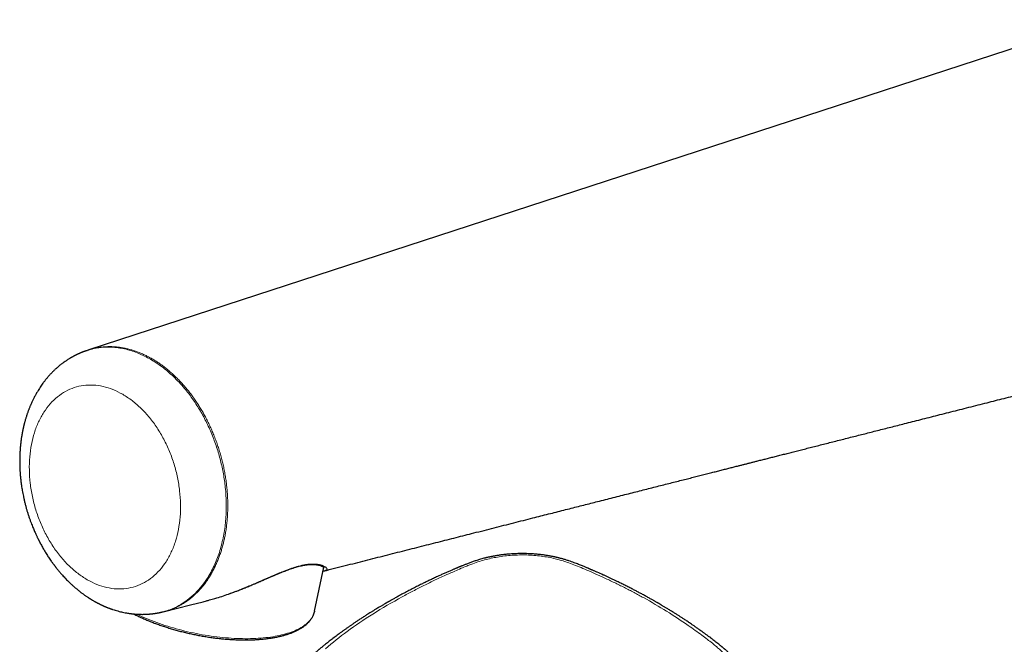
# Model space of a CAD drawing. Units: millimetres. Extents: x 8 to 830, y 12 to 607.
# Drawn here: x 601 to 689, y 218 to 274 of the extents above; entities that cross this region are included whole.
import ezdxf

# ---------------------------------------------------------------- set-up
doc = ezdxf.new("R2010")
doc.units = ezdxf.units.MM

msp = doc.modelspace()

# ---------------------------------------------------------------- linework, layer by layer
at = {"color": 7, "linetype": 'Continuous', "lineweight": 30}
for p, q in [((606.838, 244.22), (606.894, 244.237)), ((607.02, 244.292), (606.89, 244.25)), ((627.359, 220.789), (628.183, 224.739)), ((613.708, 220.727), (613.841, 220.761))]:
    msp.add_line(p, q, dxfattribs=at)
at = {"color": 8, "linetype": 'Continuous', "lineweight": 0}
msp.add_line((612.586, 243.455), (612.719, 243.497), dxfattribs=at)
at = {"color": 7, "linetype": 'Continuous', "lineweight": 30, "flags": 128}
for points in [[(698.155, 274.004), (660.409, 261.698), (607.02, 244.292)], [(613.841, 220.761), (615.013, 221.058), (616.173, 221.352), (617.321, 221.643), (617.639, 221.724)], [(627.359, 220.789), (627.357, 220.778), (627.349, 220.743)]]:
    msp.add_lwpolyline(points, dxfattribs=at)
at = {"color": 8, "linetype": 'Continuous', "lineweight": 0, "flags": 128}
msp.add_lwpolyline([(627.349, 220.743), (627.331, 220.673), (627.298, 220.569), (627.258, 220.467), (627.211, 220.366), (627.158, 220.267), (627.097, 220.17), (627.03, 220.075), (626.957, 219.981), (626.877, 219.89), (626.79, 219.801), (626.696, 219.713), (626.597, 219.628), (626.491, 219.546), (626.378, 219.465), (626.26, 219.387), (626.135, 219.311), (626.005, 219.238), (625.868, 219.167), (625.726, 219.099), (625.577, 219.033), (625.423, 218.97), (625.264, 218.91), (625.099, 218.852), (624.929, 218.797), (624.753, 218.745), (624.573, 218.696), (624.387, 218.649), (624.197, 218.606), (624.002, 218.565), (623.802, 218.528), (623.598, 218.493), (623.39, 218.461), (623.178, 218.433), (622.961, 218.407), (622.741, 218.385), (622.517, 218.365), (622.289, 218.349), (622.058, 218.336), (621.824, 218.326), (621.586, 218.319), (621.346, 218.315), (621.103, 218.314), (620.857, 218.317), (620.609, 218.322), (620.359, 218.331), (620.106, 218.343), (619.852, 218.357), (619.596, 218.375), (619.338, 218.397), (619.079, 218.421), (618.819, 218.448), (618.558, 218.478), (618.296, 218.511), (618.033, 218.548), (617.77, 218.587), (617.507, 218.629), (617.243, 218.674), (616.979, 218.722), (616.716, 218.773), (616.453, 218.827), (616.191, 218.883), (615.929, 218.942), (615.669, 219.004), (615.409, 219.068), (615.151, 219.136), (614.895, 219.205), (614.64, 219.277), (614.386, 219.352), (614.135, 219.429), (613.886, 219.509), (613.64, 219.59), (613.396, 219.674), (613.154, 219.761), (612.916, 219.849), (612.68, 219.939), (612.448, 220.032), (612.219, 220.126), (611.994, 220.222), (611.772, 220.321), (611.554, 220.42), (611.347, 220.519)], dxfattribs=at)
at = {"color": 7, "linetype": 'Continuous', "lineweight": 30}
for points, knots in [([(606.861, 244.237), (606.837, 244.229), (606.791, 244.214), (606.727, 244.192), (606.673, 244.173), (606.628, 244.157), (606.591, 244.143), (606.56, 244.131), (606.53, 244.12), (606.496, 244.107), (606.456, 244.092), (606.414, 244.075), (606.374, 244.059), (606.34, 244.045), (606.305, 244.031), (606.263, 244.013), (606.212, 243.991), (606.158, 243.968), (606.108, 243.946), (606.062, 243.924), (606.014, 243.902), (605.963, 243.878), (605.909, 243.852), (605.855, 243.826), (605.801, 243.799), (605.75, 243.773), (605.702, 243.748), (605.655, 243.722), (605.605, 243.696), (605.549, 243.665), (605.491, 243.632), (605.434, 243.6), (605.379, 243.568), (605.323, 243.534), (605.242, 243.485), (605.138, 243.419), (605.011, 243.337), (604.885, 243.25), (604.76, 243.162), (604.65, 243.08), (604.554, 243.007), (604.473, 242.943), (604.395, 242.88), (604.318, 242.817), (604.241, 242.751), (604.152, 242.674), (604.063, 242.594), (603.973, 242.511), (603.891, 242.434), (603.81, 242.355), (603.726, 242.271), (603.645, 242.187), (603.562, 242.098), (603.473, 242.002), (603.381, 241.899), (603.287, 241.79), (603.197, 241.682), (603.11, 241.573), (603.028, 241.469), (602.937, 241.349), (602.83, 241.203), (602.706, 241.025), (602.58, 240.834), (602.455, 240.636), (602.336, 240.435), (602.234, 240.253), (602.15, 240.096), (602.082, 239.966), (602.02, 239.842), (601.96, 239.718), (601.898, 239.584), (601.835, 239.445), (601.778, 239.314), (601.728, 239.194), (601.683, 239.083), (601.639, 238.973), (601.6, 238.871), (601.564, 238.773), (601.527, 238.671), (601.488, 238.559), (601.447, 238.439), (601.406, 238.314), (601.367, 238.188), (601.331, 238.068), (601.299, 237.96), (601.272, 237.864), (601.25, 237.782), (601.23, 237.707), (601.211, 237.632), (601.19, 237.547), (601.169, 237.465), (601.151, 237.386), (601.134, 237.314), (601.119, 237.245), (601.106, 237.185), (601.095, 237.137), (601.087, 237.098), (601.08, 237.063), (601.073, 237.028), (601.065, 236.988), (601.056, 236.942), (601.046, 236.892), (601.035, 236.836), (601.022, 236.762), (601.005, 236.666), (600.984, 236.546), (600.963, 236.411), (600.941, 236.256), (600.917, 236.079), (600.898, 235.922), (600.885, 235.798), (600.876, 235.714), (600.869, 235.639), (600.863, 235.58), (600.86, 235.539), (600.857, 235.512), (600.855, 235.489), (600.853, 235.462), (600.851, 235.43), (600.848, 235.393), (600.845, 235.351), (600.838, 235.265), (600.83, 235.137), (600.821, 234.971), (600.815, 234.808), (600.81, 234.642), (600.807, 234.47), (600.806, 234.285), (600.807, 234.088), (600.811, 233.879), (600.817, 233.699), (600.824, 233.553), (600.83, 233.444), (600.836, 233.337), (600.843, 233.231), (600.851, 233.127), (600.859, 233.026), (600.867, 232.937), (600.874, 232.865), (600.878, 232.816), (600.882, 232.784), (600.884, 232.761), (600.886, 232.739), (600.89, 232.705), (600.895, 232.655), (600.903, 232.586), (600.912, 232.503), (600.924, 232.408), (600.937, 232.305), (600.951, 232.196), (600.972, 232.05), (601.001, 231.863), (601.039, 231.631), (601.085, 231.383), (601.137, 231.119), (601.198, 230.84), (601.268, 230.545), (601.343, 230.253), (601.423, 229.967), (601.505, 229.687), (601.595, 229.405), (601.688, 229.128), (601.782, 228.867), (601.871, 228.629), (601.956, 228.412), (602.036, 228.217), (602.112, 228.038), (602.183, 227.876), (602.249, 227.73), (602.309, 227.599), (602.363, 227.485), (602.411, 227.385), (602.453, 227.299), (602.485, 227.236), (602.508, 227.189), (602.525, 227.156), (602.542, 227.121), (602.564, 227.08), (602.591, 227.027), (602.624, 226.963), (602.664, 226.888), (602.725, 226.775), (602.803, 226.63), (602.899, 226.461), (602.994, 226.298), (603.09, 226.137), (603.192, 225.972), (603.298, 225.804), (603.409, 225.634), (603.524, 225.464), (603.628, 225.313), (603.717, 225.189), (603.784, 225.096), (603.843, 225.016), (603.891, 224.952), (603.927, 224.904), (603.954, 224.869), (603.976, 224.839), (603.995, 224.815), (604.013, 224.791), (604.036, 224.762), (604.066, 224.723), (604.106, 224.673), (604.155, 224.611), (604.21, 224.543), (604.268, 224.472), (604.362, 224.359), (604.488, 224.211), (604.645, 224.032), (604.799, 223.863), (604.954, 223.7), (605.114, 223.536), (605.279, 223.374), (605.419, 223.242), (605.53, 223.14), (605.609, 223.067), (605.69, 222.996), (605.771, 222.925), (605.854, 222.854), (605.933, 222.787), (606.007, 222.726), (606.079, 222.668), (606.153, 222.609), (606.234, 222.545), (606.322, 222.478), (606.413, 222.409), (606.507, 222.339), (606.599, 222.273), (606.694, 222.206), (606.79, 222.139), (606.891, 222.072), (606.969, 222.02), (607.026, 221.983), (607.063, 221.96), (607.101, 221.936), (607.14, 221.911), (607.185, 221.883), (607.238, 221.85), (607.301, 221.812), (607.375, 221.768), (607.428, 221.737), (607.457, 221.72)], [0, 0, 0, 0, 0.002948, 0.005599, 0.007957, 0.010008, 0.011665, 0.01292, 0.01402, 0.015407, 0.017178, 0.019145, 0.020872, 0.022338, 0.023578, 0.025468, 0.027771, 0.030281, 0.032479, 0.034357, 0.036384, 0.038768, 0.041139, 0.043631, 0.045975, 0.048277, 0.050485, 0.052495, 0.05468, 0.057259, 0.060135, 0.06266, 0.06513, 0.067787, 0.070504, 0.076525, 0.08256, 0.08864, 0.094878, 0.100934, 0.105053, 0.109227, 0.11326, 0.11711, 0.121053, 0.125428, 0.131204, 0.135303, 0.139803, 0.144679, 0.148792, 0.1539, 0.158498, 0.163254, 0.169424, 0.174787, 0.180253, 0.185994, 0.191138, 0.195861, 0.20362, 0.212308, 0.221146, 0.230189, 0.239455, 0.248104, 0.254299, 0.259882, 0.264929, 0.270189, 0.275716, 0.281693, 0.287581, 0.291913, 0.296483, 0.301158, 0.305223, 0.308853, 0.31292, 0.317385, 0.322146, 0.327111, 0.332157, 0.336821, 0.34102, 0.344699, 0.347884, 0.350441, 0.353256, 0.356412, 0.360065, 0.362617, 0.365365, 0.368114, 0.370365, 0.372092, 0.373547, 0.374673, 0.375988, 0.377491, 0.379181, 0.38106, 0.383128, 0.385387, 0.389325, 0.393745, 0.398661, 0.40407, 0.410715, 0.417974, 0.420993, 0.424104, 0.426931, 0.42908, 0.430429, 0.431249, 0.43201, 0.432961, 0.4341, 0.435428, 0.436945, 0.438613, 0.444643, 0.450534, 0.456286, 0.461984, 0.468091, 0.474549, 0.481465, 0.488841, 0.496464, 0.500334, 0.504142, 0.50789, 0.511578, 0.515206, 0.518774, 0.522113, 0.524505, 0.526225, 0.527271, 0.527847, 0.528594, 0.529556, 0.531449, 0.533849, 0.536758, 0.540139, 0.543749, 0.547539, 0.551509, 0.559041, 0.567145, 0.575819, 0.585064, 0.594883, 0.605279, 0.616256, 0.62583, 0.635814, 0.646199, 0.656328, 0.665841, 0.674736, 0.682556, 0.689823, 0.696517, 0.702633, 0.708174, 0.713143, 0.717539, 0.721366, 0.724625, 0.72744, 0.728755, 0.730028, 0.731273, 0.732842, 0.734888, 0.737413, 0.740415, 0.743742, 0.750777, 0.757562, 0.764097, 0.770465, 0.777239, 0.784531, 0.79138, 0.798632, 0.806289, 0.810854, 0.814935, 0.818489, 0.821515, 0.823383, 0.824972, 0.826281, 0.82731, 0.828231, 0.829528, 0.831229, 0.833568, 0.836397, 0.839682, 0.84301, 0.846261, 0.855482, 0.864026, 0.872071, 0.880345, 0.888638, 0.897149, 0.90583, 0.909827, 0.913828, 0.917764, 0.921746, 0.925851, 0.929849, 0.933364, 0.93657, 0.94013, 0.944031, 0.948173, 0.952517, 0.956972, 0.961352, 0.965322, 0.970094, 0.974649, 0.979094, 0.980753, 0.982412, 0.984071, 0.985853, 0.98775, 0.990112, 0.99294, 0.996235, 1, 1, 1, 1]), ([(628.347, 224.44), (628.459, 224.469), (628.887, 224.577), (629.629, 224.765), (630.563, 225.002), (631.481, 225.235), (632.382, 225.464), (633.274, 225.69), (634.16, 225.915), (635.041, 226.138), (635.916, 226.36), (636.781, 226.579), (637.635, 226.796), (638.473, 227.009), (639.296, 227.217), (640.103, 227.422), (640.899, 227.624), (641.735, 227.836), (642.607, 228.057), (643.514, 228.287), (644.407, 228.514), (645.286, 228.737), (646.149, 228.956), (646.958, 229.161), (647.713, 229.352), (648.416, 229.531), (649.109, 229.706), (649.791, 229.879), (650.458, 230.048), (651.11, 230.214), (651.748, 230.376), (652.376, 230.535), (653.031, 230.701), (653.713, 230.874), (654.419, 231.053), (655.111, 231.229), (655.788, 231.4), (656.45, 231.568), (657.097, 231.733), (657.73, 231.893), (658.348, 232.05), (658.951, 232.203), (659.539, 232.352), (660.113, 232.497), (660.661, 232.637), (661.185, 232.769), (661.685, 232.896), (662.172, 233.02), (662.646, 233.14), (663.102, 233.256), (663.539, 233.366), (663.957, 233.473), (664.364, 233.576), (664.759, 233.676), (665.141, 233.773), (665.486, 233.86), (665.795, 233.939), (666.07, 234.009), (666.341, 234.077), (666.615, 234.147), (666.897, 234.218), (667.209, 234.297), (667.554, 234.385), (667.933, 234.481), (668.327, 234.581), (668.735, 234.684), (669.156, 234.791), (669.588, 234.901), (670.033, 235.014), (670.492, 235.13), (670.968, 235.251), (671.462, 235.376), (671.973, 235.506), (672.499, 235.639), (673.04, 235.776), (673.593, 235.917), (674.156, 236.06), (674.731, 236.205), (675.32, 236.355), (675.901, 236.502), (676.474, 236.647), (677.036, 236.79), (677.609, 236.935), (678.195, 237.084), (678.791, 237.235), (679.399, 237.389), (680.018, 237.546), (680.679, 237.714), (681.383, 237.893), (682.131, 238.082), (682.894, 238.276), (683.672, 238.473), (684.46, 238.673), (685.257, 238.875), (686.065, 239.08), (686.886, 239.288), (687.691, 239.493), (688.479, 239.693), (689.249, 239.888), (690.03, 240.086), (690.823, 240.287), (691.627, 240.491), (692.443, 240.698), (693.27, 240.908), (694.108, 241.12), (694.958, 241.336), (695.819, 241.554), (696.691, 241.775), (697.575, 242), (698.471, 242.227), (699.378, 242.457), (700.296, 242.69), (701.241, 242.929), (702.212, 243.176), (703.211, 243.429), (704.222, 243.686), (705.246, 243.945), (706.282, 244.208), (706.977, 244.384), (707.327, 244.473)], [0, 0, 0, 0, 0.004241, 0.016275, 0.028172, 0.039724, 0.051143, 0.062431, 0.073586, 0.084809, 0.095896, 0.106845, 0.117658, 0.128334, 0.138686, 0.148906, 0.158994, 0.168951, 0.180631, 0.192125, 0.203432, 0.214552, 0.225485, 0.236231, 0.245273, 0.254179, 0.262948, 0.27158, 0.280076, 0.288286, 0.296365, 0.304311, 0.312126, 0.321258, 0.330202, 0.338959, 0.34753, 0.355913, 0.36411, 0.372119, 0.379942, 0.387577, 0.395026, 0.402288, 0.409362, 0.415862, 0.422195, 0.428361, 0.434362, 0.440196, 0.445653, 0.450955, 0.456104, 0.461098, 0.465939, 0.470626, 0.474201, 0.477681, 0.481068, 0.484503, 0.488068, 0.491764, 0.496372, 0.501168, 0.506151, 0.511323, 0.516682, 0.522129, 0.527757, 0.533566, 0.539557, 0.545843, 0.552317, 0.558979, 0.565829, 0.572867, 0.579963, 0.587239, 0.594697, 0.602336, 0.60931, 0.616429, 0.623692, 0.6311, 0.638652, 0.646349, 0.65419, 0.662176, 0.67146, 0.680931, 0.69059, 0.700437, 0.710473, 0.720512, 0.730732, 0.741134, 0.751717, 0.761319, 0.771066, 0.780958, 0.790994, 0.801174, 0.8115, 0.821969, 0.832584, 0.843342, 0.854246, 0.865294, 0.876486, 0.887823, 0.899305, 0.910931, 0.922702, 0.935188, 0.947833, 0.960637, 0.973599, 0.98672, 1, 1, 1, 1]), ([(666.154, 214.226), (666.152, 214.249), (666.147, 214.291), (666.14, 214.347), (666.134, 214.393), (666.128, 214.429), (666.123, 214.459), (666.119, 214.487), (666.113, 214.518), (666.106, 214.557), (666.097, 214.602), (666.088, 214.647), (666.077, 214.693), (666.066, 214.742), (666.053, 214.795), (666.039, 214.846), (666.026, 214.894), (666.012, 214.943), (665.996, 214.993), (665.982, 215.038), (665.969, 215.077), (665.955, 215.117), (665.94, 215.16), (665.924, 215.202), (665.91, 215.241), (665.896, 215.277), (665.882, 215.312), (665.868, 215.346), (665.853, 215.38), (665.838, 215.414), (665.822, 215.45), (665.797, 215.507), (665.762, 215.579), (665.722, 215.658), (665.683, 215.732), (665.643, 215.804), (665.604, 215.87), (665.571, 215.926), (665.542, 215.973), (665.51, 216.024), (665.475, 216.077), (665.441, 216.127), (665.391, 216.2), (665.319, 216.3), (665.22, 216.429), (665.133, 216.535), (665.059, 216.621), (665, 216.688), (664.936, 216.757), (664.872, 216.824), (664.811, 216.887), (664.753, 216.944), (664.697, 216.999), (664.637, 217.056), (664.569, 217.119), (664.493, 217.189), (664.413, 217.261), (664.342, 217.323), (664.283, 217.373), (664.239, 217.41), (664.202, 217.441), (664.173, 217.466), (664.152, 217.484), (664.132, 217.5), (664.109, 217.519), (664.078, 217.545), (664.039, 217.576), (663.992, 217.615), (663.937, 217.659), (663.876, 217.708), (663.811, 217.761), (663.712, 217.839), (663.578, 217.945), (663.404, 218.081), (663.218, 218.226), (663.028, 218.371), (662.835, 218.516), (662.642, 218.66), (662.444, 218.806), (662.247, 218.95), (662.036, 219.101), (661.815, 219.257), (661.585, 219.418), (661.383, 219.558), (661.206, 219.678), (661.055, 219.781), (660.911, 219.878), (660.774, 219.969), (660.644, 220.055), (660.516, 220.138), (660.36, 220.24), (660.169, 220.363), (659.939, 220.51), (659.695, 220.664), (659.436, 220.824), (659.219, 220.957), (659.05, 221.06), (658.937, 221.128), (658.83, 221.192), (658.731, 221.251), (658.641, 221.304), (658.563, 221.35), (658.497, 221.389), (658.441, 221.422), (658.392, 221.45), (658.353, 221.473), (658.325, 221.489), (658.307, 221.5), (658.29, 221.509), (658.263, 221.525), (658.22, 221.55), (658.157, 221.586), (658.079, 221.631), (657.986, 221.685), (657.883, 221.743), (657.77, 221.807), (657.649, 221.875), (657.516, 221.95), (657.371, 222.03), (657.215, 222.116), (657.052, 222.205), (656.843, 222.318), (656.593, 222.452), (656.302, 222.606), (655.987, 222.769), (655.649, 222.942), (655.291, 223.121), (654.945, 223.292), (654.632, 223.444), (654.352, 223.578), (654.101, 223.697), (653.852, 223.813), (653.604, 223.928), (653.258, 224.087), (652.957, 224.222), (652.703, 224.335), (652.597, 224.382), (652.496, 224.426), (652.402, 224.467), (652.316, 224.504), (652.24, 224.537), (652.175, 224.564), (652.119, 224.588), (652.066, 224.611), (652.009, 224.635), (651.946, 224.662), (651.861, 224.698), (651.752, 224.743), (651.618, 224.799), (651.47, 224.859), (651.308, 224.925), (651.129, 224.997), (650.934, 225.073), (650.721, 225.153), (650.492, 225.236), (650.245, 225.321), (649.979, 225.406), (649.761, 225.471), (649.598, 225.516), (649.496, 225.543), (649.393, 225.569), (649.292, 225.594), (649.197, 225.616), (649.115, 225.635), (649.045, 225.651), (648.989, 225.663), (648.944, 225.673), (648.906, 225.681), (648.871, 225.688), (648.827, 225.697), (648.773, 225.708), (648.706, 225.721), (648.631, 225.735), (648.544, 225.751), (648.445, 225.768), (648.33, 225.788), (648.195, 225.809), (648.042, 225.832), (647.872, 225.855), (647.687, 225.877), (647.487, 225.899), (647.275, 225.918), (647.052, 225.935), (646.819, 225.95), (646.572, 225.961), (646.311, 225.968), (646.047, 225.97), (645.788, 225.968), (645.542, 225.962), (645.309, 225.952), (645.088, 225.939), (644.88, 225.924), (644.684, 225.906), (644.496, 225.887), (644.315, 225.867), (644.143, 225.845), (643.986, 225.822), (643.844, 225.801), (643.718, 225.78), (643.608, 225.761), (643.512, 225.744), (643.43, 225.728), (643.36, 225.715), (643.301, 225.703), (643.255, 225.694), (643.219, 225.686), (643.188, 225.68), (643.15, 225.672), (643.1, 225.661), (643.039, 225.648), (642.969, 225.632), (642.891, 225.614), (642.802, 225.593), (642.705, 225.569), (642.571, 225.535), (642.407, 225.491), (642.165, 225.422), (641.884, 225.334), (641.618, 225.244), (641.413, 225.17), (641.262, 225.114), (641.116, 225.059), (640.976, 225.004), (640.845, 224.952), (640.728, 224.905), (640.619, 224.86), (640.519, 224.819), (640.431, 224.782), (640.358, 224.752), (640.298, 224.727), (640.243, 224.704), (640.184, 224.679), (640.116, 224.65), (640.038, 224.617), (639.947, 224.578), (639.843, 224.534), (639.727, 224.484), (639.596, 224.428), (639.455, 224.366), (639.308, 224.302), (639.161, 224.237), (639.015, 224.172), (638.871, 224.107), (638.646, 224.005), (638.343, 223.867), (637.979, 223.697), (637.636, 223.535), (637.31, 223.377), (636.98, 223.216), (636.626, 223.04), (636.246, 222.848), (635.842, 222.639), (635.427, 222.42), (635.093, 222.24), (634.846, 222.105), (634.693, 222.021), (634.552, 221.943), (634.423, 221.87), (634.316, 221.81), (634.228, 221.76), (634.158, 221.72), (634.093, 221.684), (634.035, 221.65), (633.982, 221.62), (633.937, 221.594), (633.902, 221.574), (633.879, 221.56), (633.862, 221.551), (633.845, 221.541), (633.822, 221.528), (633.793, 221.511), (633.758, 221.491), (633.717, 221.466), (633.661, 221.434), (633.589, 221.392), (633.499, 221.339), (633.397, 221.279), (633.283, 221.211), (633.156, 221.136), (633.018, 221.052), (632.85, 220.951), (632.659, 220.833), (632.449, 220.703), (632.245, 220.575), (632.019, 220.432), (631.774, 220.275), (631.512, 220.104), (631.261, 219.938), (631.021, 219.777), (630.791, 219.621), (630.572, 219.471), (630.363, 219.325), (630.162, 219.183), (629.964, 219.042), (629.705, 218.855), (629.387, 218.622), (629.023, 218.348), (628.674, 218.08), (628.415, 217.877), (628.234, 217.733), (628.13, 217.649), (628.029, 217.567), (627.935, 217.49), (627.862, 217.429), (627.808, 217.383), (627.769, 217.35), (627.728, 217.315), (627.682, 217.275), (627.625, 217.224), (627.556, 217.162), (627.479, 217.091), (627.406, 217.023), (627.34, 216.958), (627.278, 216.896), (627.219, 216.836), (627.163, 216.778), (627.106, 216.717), (627.022, 216.625), (626.916, 216.501), (626.801, 216.357), (626.702, 216.223), (626.615, 216.096), (626.533, 215.969), (626.453, 215.835), (626.373, 215.689), (626.308, 215.56), (626.258, 215.45), (626.222, 215.368), (626.187, 215.284), (626.154, 215.199), (626.128, 215.126), (626.108, 215.067), (626.093, 215.021), (626.077, 214.972), (626.062, 214.922), (626.049, 214.875), (626.037, 214.832), (626.026, 214.791), (626.016, 214.75), (626.007, 214.711), (625.999, 214.675), (625.991, 214.639), (625.982, 214.599), (625.974, 214.557), (625.967, 214.518), (625.96, 214.481), (625.954, 214.445), (625.948, 214.406), (625.941, 214.358), (625.933, 214.296), (625.928, 214.249), (625.925, 214.224)], [0, 0, 0, 0, 0.001599, 0.002953, 0.00406, 0.004937, 0.005696, 0.006361, 0.006962, 0.007942, 0.009121, 0.010262, 0.011276, 0.012478, 0.013857, 0.015186, 0.016222, 0.017398, 0.018861, 0.019935, 0.020792, 0.021773, 0.022932, 0.024026, 0.024988, 0.025885, 0.026743, 0.027623, 0.028495, 0.029356, 0.030234, 0.031288, 0.033738, 0.035808, 0.037548, 0.039564, 0.04159, 0.042858, 0.044074, 0.045457, 0.047046, 0.048458, 0.049612, 0.053164, 0.056884, 0.060684, 0.062478, 0.064517, 0.066661, 0.068734, 0.070699, 0.072534, 0.074174, 0.075907, 0.078029, 0.080399, 0.082798, 0.085224, 0.086673, 0.087971, 0.089039, 0.089879, 0.090494, 0.090901, 0.0916, 0.092499, 0.093594, 0.094984, 0.096592, 0.098399, 0.100295, 0.102259, 0.106888, 0.111853, 0.117155, 0.122793, 0.127934, 0.133326, 0.138918, 0.144359, 0.149589, 0.15612, 0.162292, 0.168102, 0.172303, 0.176292, 0.180069, 0.183635, 0.186989, 0.190202, 0.193519, 0.199054, 0.204907, 0.211077, 0.217564, 0.22437, 0.227299, 0.230146, 0.23278, 0.2352, 0.237406, 0.239399, 0.240909, 0.242267, 0.243475, 0.244497, 0.245083, 0.245474, 0.245836, 0.246309, 0.247454, 0.248966, 0.250845, 0.253092, 0.255706, 0.258304, 0.261186, 0.264352, 0.267801, 0.271535, 0.275443, 0.279301, 0.286229, 0.292967, 0.299516, 0.307991, 0.316125, 0.323919, 0.331372, 0.337089, 0.342617, 0.348097, 0.353547, 0.35897, 0.370827, 0.373147, 0.375465, 0.377678, 0.379674, 0.381541, 0.383167, 0.384552, 0.385696, 0.386748, 0.387953, 0.389315, 0.390805, 0.393363, 0.396188, 0.399282, 0.40265, 0.406375, 0.410408, 0.414735, 0.419349, 0.424249, 0.429436, 0.434907, 0.436784, 0.438691, 0.440628, 0.442577, 0.444337, 0.445854, 0.44713, 0.448162, 0.448952, 0.449604, 0.450236, 0.450848, 0.452013, 0.453167, 0.454518, 0.45608, 0.457852, 0.459836, 0.462307, 0.465041, 0.468038, 0.471295, 0.474814, 0.478595, 0.4824, 0.486437, 0.490707, 0.49521, 0.499945, 0.504368, 0.508608, 0.51264, 0.516465, 0.520081, 0.523491, 0.526693, 0.529975, 0.533008, 0.535789, 0.538323, 0.540609, 0.542546, 0.544259, 0.545748, 0.547013, 0.548054, 0.54897, 0.5495, 0.550018, 0.550675, 0.551586, 0.552752, 0.553995, 0.555438, 0.557081, 0.558921, 0.56083, 0.564546, 0.568217, 0.574645, 0.580884, 0.583992, 0.587048, 0.590049, 0.592988, 0.595717, 0.59817, 0.600353, 0.602566, 0.604434, 0.605962, 0.607152, 0.608256, 0.609492, 0.610899, 0.612574, 0.614516, 0.616725, 0.6192, 0.622023, 0.625124, 0.628322, 0.631498, 0.634652, 0.637785, 0.640896, 0.649347, 0.657644, 0.664929, 0.672129, 0.67952, 0.687158, 0.696136, 0.705433, 0.71505, 0.724987, 0.728882, 0.732501, 0.735846, 0.738916, 0.741711, 0.743539, 0.745227, 0.746774, 0.748181, 0.749448, 0.750574, 0.751463, 0.751971, 0.752271, 0.752667, 0.753215, 0.753917, 0.754772, 0.755781, 0.756942, 0.758834, 0.761028, 0.763525, 0.766325, 0.769429, 0.772836, 0.776546, 0.78191, 0.78717, 0.792315, 0.797345, 0.804333, 0.811086, 0.817606, 0.823892, 0.829944, 0.835761, 0.841343, 0.846728, 0.852086, 0.85744, 0.867939, 0.878409, 0.888023, 0.897582, 0.900596, 0.903623, 0.906649, 0.909426, 0.911866, 0.913082, 0.914189, 0.91531, 0.916651, 0.918211, 0.920447, 0.922849, 0.925183, 0.927146, 0.929108, 0.931038, 0.932732, 0.934526, 0.936603, 0.94108, 0.945505, 0.949023, 0.952422, 0.95609, 0.959409, 0.963255, 0.967667, 0.969594, 0.971727, 0.973982, 0.976059, 0.978178, 0.979422, 0.980481, 0.981678, 0.983033, 0.984211, 0.985226, 0.986175, 0.987288, 0.988277, 0.989072, 0.989878, 0.990878, 0.991993, 0.992937, 0.993735, 0.994579, 0.995555, 0.996746, 0.998227, 1, 1, 1, 1]), ([(617.638, 221.725), (617.729, 221.748), (617.978, 221.811), (618.436, 221.942), (619.005, 222.119), (619.613, 222.326), (620.205, 222.544), (620.679, 222.729), (621.04, 222.874), (621.292, 222.977), (621.541, 223.081), (621.788, 223.185), (622.032, 223.289), (622.273, 223.393), (622.534, 223.507), (622.813, 223.628), (623.106, 223.756), (623.393, 223.88), (623.671, 224), (623.942, 224.114), (624.206, 224.224), (624.488, 224.339), (624.786, 224.455), (625.095, 224.57), (625.387, 224.672), (625.664, 224.761), (625.925, 224.837), (626.204, 224.907), (626.498, 224.967), (626.801, 225.01), (627.084, 225.031), (627.322, 225.032), (627.522, 225.018), (627.689, 224.996), (627.811, 224.972), (627.895, 224.95), (627.95, 224.935), (628.002, 224.918), (628.051, 224.9), (628.098, 224.882), (628.19, 224.842), (628.307, 224.778), (628.416, 224.691), (628.464, 224.622), (628.477, 224.572), (628.476, 224.538), (628.464, 224.507), (628.439, 224.48), (628.405, 224.457), (628.366, 224.448), (628.346, 224.444)], [0, 0, 0, 0, 0.014927, 0.041155, 0.075614, 0.109423, 0.142617, 0.175238, 0.189713, 0.204087, 0.218366, 0.232555, 0.24666, 0.260687, 0.274642, 0.292368, 0.30976, 0.326837, 0.343623, 0.36014, 0.376412, 0.392463, 0.413107, 0.433175, 0.452734, 0.471858, 0.490623, 0.509111, 0.535095, 0.561671, 0.589035, 0.617368, 0.63926, 0.661853, 0.685206, 0.694601, 0.704127, 0.713784, 0.723577, 0.733509, 0.743581, 0.78549, 0.828039, 0.871359, 0.892085, 0.91302, 0.934173, 0.955553, 0.977167, 1, 1, 1, 1]), ([(619.677, 222.352), (619.717, 222.367), (619.892, 222.429), (620.201, 222.544), (620.605, 222.698), (621.007, 222.858), (621.408, 223.023), (621.746, 223.164), (622.024, 223.282), (622.239, 223.374), (622.447, 223.464), (622.643, 223.549), (622.826, 223.629), (622.992, 223.701), (623.143, 223.766), (623.278, 223.825), (623.401, 223.878), (623.512, 223.926), (623.603, 223.965), (623.677, 223.996), (623.741, 224.023), (623.811, 224.053), (623.893, 224.088), (623.986, 224.127), (624.09, 224.17), (624.204, 224.217), (624.324, 224.266), (624.479, 224.328), (624.666, 224.401), (624.882, 224.483), (625.095, 224.56), (625.315, 224.636), (625.538, 224.709), (625.762, 224.776), (625.974, 224.834), (626.153, 224.877), (626.3, 224.908), (626.422, 224.931), (626.538, 224.95), (626.647, 224.965), (626.748, 224.977), (626.834, 224.985), (626.906, 224.991), (626.965, 224.995), (627.017, 224.997), (627.065, 224.999), (627.114, 225), (627.168, 225), (627.229, 224.999), (627.309, 224.996), (627.401, 224.99), (627.499, 224.979), (627.589, 224.966), (627.672, 224.951), (627.75, 224.933), (627.819, 224.914), (627.882, 224.894), (627.94, 224.873), (627.996, 224.85), (628.046, 224.826), (628.09, 224.803), (628.126, 224.782), (628.159, 224.759), (628.187, 224.736), (628.208, 224.716), (628.215, 224.706), (628.216, 224.705), (628.216, 224.705)], [0, 0, 0, 0, 0.008966, 0.039225, 0.069596, 0.100072, 0.130648, 0.161317, 0.178142, 0.19499, 0.211381, 0.22675, 0.24113, 0.254509, 0.2662, 0.276987, 0.286867, 0.295828, 0.303825, 0.308932, 0.31375, 0.319411, 0.326085, 0.33377, 0.342297, 0.351792, 0.362039, 0.372364, 0.390903, 0.409595, 0.428422, 0.44737, 0.469027, 0.490589, 0.511776, 0.532587, 0.546312, 0.559935, 0.573452, 0.586856, 0.599688, 0.611386, 0.620332, 0.62847, 0.6358, 0.642342, 0.649371, 0.657659, 0.667201, 0.677992, 0.696599, 0.714913, 0.732761, 0.750124, 0.769053, 0.78683, 0.80359, 0.821181, 0.840152, 0.859585, 0.878445, 0.896667, 0.914857, 0.939948, 0.96572, 0.991612, 1, 1, 1, 1]), ([(628.117, 224.424), (628.12, 224.424), (628.134, 224.423), (628.16, 224.422), (628.195, 224.422), (628.233, 224.424), (628.273, 224.427), (628.307, 224.432), (628.327, 224.436), (628.334, 224.438)], [0, 0, 0, 0, 0.03778, 0.167782, 0.316721, 0.484583, 0.671333, 0.876921, 1, 1, 1, 1]), ([(607.457, 221.72), (607.485, 221.704), (607.538, 221.674), (607.611, 221.633), (607.67, 221.601), (607.717, 221.575), (607.758, 221.554), (607.796, 221.534), (607.842, 221.509), (607.897, 221.481), (607.955, 221.452), (608.009, 221.425), (608.057, 221.402), (608.105, 221.378), (608.161, 221.351), (608.226, 221.321), (608.295, 221.29), (608.362, 221.26), (608.421, 221.234), (608.475, 221.21), (608.529, 221.188), (608.593, 221.161), (608.668, 221.13), (608.745, 221.1), (608.816, 221.073), (608.882, 221.048), (608.946, 221.024), (609.011, 221.001), (609.075, 220.978), (609.136, 220.957), (609.248, 220.92), (609.413, 220.868), (609.638, 220.803), (609.86, 220.745), (610.081, 220.694), (610.298, 220.65), (610.467, 220.62), (610.584, 220.601), (610.65, 220.591), (610.721, 220.581), (610.795, 220.571), (610.868, 220.562), (610.936, 220.554), (611.003, 220.547), (611.075, 220.54), (611.153, 220.533), (611.233, 220.527), (611.308, 220.521), (611.378, 220.517), (611.449, 220.513), (611.535, 220.51), (611.634, 220.506), (611.747, 220.504), (611.855, 220.504), (611.969, 220.505), (612.077, 220.508), (612.185, 220.512), (612.276, 220.516), (612.359, 220.521), (612.433, 220.527), (612.504, 220.532), (612.572, 220.539), (612.641, 220.545), (612.705, 220.552), (612.761, 220.559), (612.808, 220.564), (612.852, 220.57), (612.896, 220.576), (612.943, 220.583), (612.997, 220.59), (613.053, 220.599), (613.104, 220.607), (613.152, 220.615), (613.199, 220.624), (613.252, 220.633), (613.305, 220.643), (613.35, 220.652), (613.387, 220.66), (613.421, 220.667), (613.46, 220.675), (613.51, 220.686), (613.572, 220.7), (613.649, 220.718), (613.705, 220.732), (613.735, 220.739)], [0, 0, 0, 0, 0.014645, 0.026957, 0.036933, 0.044573, 0.050522, 0.056839, 0.063678, 0.073939, 0.084435, 0.093555, 0.101248, 0.108549, 0.117801, 0.129111, 0.140754, 0.151803, 0.161959, 0.170168, 0.178098, 0.188485, 0.201686, 0.214546, 0.22594, 0.236292, 0.246527, 0.257296, 0.267597, 0.277104, 0.287138, 0.321245, 0.356327, 0.394023, 0.426449, 0.461131, 0.496342, 0.505936, 0.516149, 0.527242, 0.538991, 0.550839, 0.561186, 0.570942, 0.582168, 0.594815, 0.60739, 0.619468, 0.62984, 0.640058, 0.652428, 0.669965, 0.686413, 0.704955, 0.720413, 0.739477, 0.755839, 0.770765, 0.782121, 0.794587, 0.805508, 0.815561, 0.826471, 0.837813, 0.845456, 0.852923, 0.85989, 0.866376, 0.873578, 0.882158, 0.891756, 0.900042, 0.90676, 0.914053, 0.9226, 0.931858, 0.939223, 0.944361, 0.949096, 0.9555, 0.963599, 0.973666, 0.985797, 1, 1, 1, 1]), ([(617.649, 221.727), (617.663, 221.731), (617.682, 221.736), (617.702, 221.742), (617.707, 221.743)], [0, 0, 0, 0, 0.730776, 1, 1, 1, 1]), ([(611.06, 220.542), (611.067, 220.538), (611.13, 220.505), (611.253, 220.444), (611.429, 220.359), (611.608, 220.275), (611.789, 220.192), (611.973, 220.11), (612.159, 220.03), (612.348, 219.951), (612.539, 219.873), (612.732, 219.797), (612.928, 219.722), (613.125, 219.649), (613.325, 219.577), (613.526, 219.506), (613.729, 219.437), (613.934, 219.37), (614.14, 219.305), (614.348, 219.241), (614.557, 219.178), (614.767, 219.118), (614.979, 219.059), (615.192, 219.002), (615.405, 218.947), (615.62, 218.893), (615.835, 218.842), (616.051, 218.792), (616.268, 218.744), (616.485, 218.698), (616.703, 218.654), (616.92, 218.612), (617.138, 218.572), (617.357, 218.533), (617.575, 218.497), (617.793, 218.463), (618.01, 218.431), (618.228, 218.401), (618.445, 218.373), (618.661, 218.347), (618.877, 218.323), (619.092, 218.302), (619.306, 218.282), (619.52, 218.265), (619.732, 218.25), (619.943, 218.236), (620.153, 218.225), (620.362, 218.217), (620.569, 218.21), (620.775, 218.205), (620.979, 218.203), (621.181, 218.203), (621.382, 218.205), (621.581, 218.209), (621.777, 218.216), (621.972, 218.224), (622.165, 218.235), (622.355, 218.248), (622.543, 218.263), (622.728, 218.28), (622.911, 218.3), (623.092, 218.321), (623.27, 218.345), (623.445, 218.371), (623.617, 218.399), (623.786, 218.429), (623.953, 218.461), (624.116, 218.496), (624.276, 218.532), (624.433, 218.571), (624.587, 218.611), (624.737, 218.654), (624.884, 218.699), (625.027, 218.746), (625.167, 218.795), (625.304, 218.846), (625.436, 218.899), (625.565, 218.954), (625.69, 219.011), (625.811, 219.07), (625.928, 219.131), (626.041, 219.194), (626.15, 219.259), (626.255, 219.326), (626.355, 219.394), (626.452, 219.465), (626.543, 219.537), (626.631, 219.611), (626.714, 219.687), (626.792, 219.764), (626.866, 219.843), (626.934, 219.923), (626.999, 220.005), (627.058, 220.088), (627.113, 220.173), (627.163, 220.259), (627.208, 220.345), (627.248, 220.434), (627.284, 220.523), (627.314, 220.613), (627.336, 220.685), (627.345, 220.727), (627.348, 220.739)], [0, 0, 0, 0, 0.001241, 0.011426, 0.021608, 0.031788, 0.041965, 0.052141, 0.062314, 0.072485, 0.082655, 0.092823, 0.102989, 0.113154, 0.123317, 0.133479, 0.14364, 0.1538, 0.163959, 0.174118, 0.184275, 0.194432, 0.204588, 0.214743, 0.224898, 0.235053, 0.245207, 0.255361, 0.265515, 0.275669, 0.285822, 0.295976, 0.30613, 0.316284, 0.326438, 0.336593, 0.346748, 0.356904, 0.36706, 0.377217, 0.387374, 0.397532, 0.407691, 0.417852, 0.428013, 0.438175, 0.448339, 0.458504, 0.46867, 0.478838, 0.489008, 0.49918, 0.509353, 0.519529, 0.529706, 0.539887, 0.550069, 0.560254, 0.570442, 0.580633, 0.590826, 0.601023, 0.611223, 0.621427, 0.631635, 0.641846, 0.652061, 0.66228, 0.672504, 0.682731, 0.692963, 0.703199, 0.71344, 0.723684, 0.733933, 0.744185, 0.75444, 0.764698, 0.774957, 0.785217, 0.795476, 0.805732, 0.815984, 0.826228, 0.836463, 0.846684, 0.856889, 0.867074, 0.877235, 0.887368, 0.897468, 0.907533, 0.917559, 0.927544, 0.937486, 0.947387, 0.957246, 0.967068, 0.976856, 0.986615, 0.996353, 1, 1, 1, 1])]:
    msp.add_open_spline(points, degree=3, knots=knots, dxfattribs=at)
at = {"color": 8, "linetype": 'Continuous', "lineweight": 0}
for points, knots in [([(606.894, 244.237), (607.092, 244.3), (607.566, 244.453), (608.352, 244.55), (609.322, 244.553), (610.383, 244.381), (611.51, 244.023), (612.232, 243.642), (612.586, 243.455)], [0, 0, 0, 0, 0.111264, 0.26697, 0.420457, 0.620297, 0.813899, 1, 1, 1, 1]), ([(607.021, 244.29), (607.06, 244.303), (607.199, 244.351), (607.442, 244.415), (607.749, 244.483), (608.07, 244.536), (608.403, 244.572), (608.748, 244.591), (609.094, 244.591), (609.44, 244.572), (609.785, 244.534), (610.128, 244.479), (610.469, 244.407), (610.807, 244.319), (611.142, 244.215), (611.47, 244.097), (611.792, 243.966), (612.107, 243.823), (612.416, 243.668), (612.618, 243.554), (612.719, 243.497)], [0, 0, 0, 0, 0.022298, 0.078545, 0.134639, 0.190543, 0.251773, 0.312675, 0.373195, 0.433274, 0.492869, 0.551967, 0.610553, 0.668603, 0.72609, 0.782981, 0.838244, 0.892863, 0.946796, 1, 1, 1, 1]), ([(612.586, 243.455), (612.934, 243.237), (613.644, 242.791), (614.67, 241.906), (615.578, 240.941), (616.356, 239.932), (617.008, 238.933), (617.598, 237.859), (618.116, 236.724), (618.552, 235.547), (618.902, 234.346), (619.161, 233.14), (619.349, 231.815), (619.429, 230.397), (619.373, 228.921), (619.179, 227.529), (618.853, 226.213), (618.388, 224.973), (617.833, 223.922), (617.225, 223.057), (616.6, 222.36), (615.906, 221.762), (615.149, 221.276), (614.412, 220.925), (613.914, 220.794), (613.7, 220.737)], [0, 0, 0, 0, 0.0479427, 0.0978178, 0.1492997, 0.1888405, 0.228953, 0.2694199, 0.3100295, 0.3505758, 0.3908444, 0.4306515, 0.4699489, 0.5212506, 0.5709642, 0.6194774, 0.6679906, 0.7177042, 0.7690059, 0.8083033, 0.8481104, 0.888379, 0.9289253, 0.9695349, 1, 1, 1, 1]), ([(613.84, 220.763), (613.897, 220.777), (614.064, 220.818), (614.336, 220.907), (614.656, 221.027), (614.97, 221.167), (615.27, 221.321), (615.554, 221.487), (615.825, 221.664), (616.087, 221.855), (616.342, 222.061), (616.588, 222.279), (616.826, 222.51), (617.061, 222.762), (617.294, 223.035), (617.523, 223.33), (617.739, 223.638), (617.944, 223.958), (618.136, 224.289), (618.315, 224.629), (618.482, 224.978), (618.635, 225.335), (618.777, 225.699), (618.905, 226.066), (619.02, 226.436), (619.123, 226.811), (619.214, 227.191), (619.296, 227.587), (619.369, 228), (619.43, 228.432), (619.479, 228.873), (619.514, 229.322), (619.535, 229.781), (619.543, 230.239), (619.538, 230.697), (619.52, 231.153), (619.488, 231.614), (619.443, 232.08), (619.384, 232.55), (619.311, 233.023), (619.224, 233.497), (619.123, 233.972), (619.008, 234.448), (618.879, 234.919), (618.738, 235.386), (618.585, 235.847), (618.419, 236.304), (618.244, 236.745), (618.063, 237.168), (617.876, 237.575), (617.68, 237.974), (617.474, 238.365), (617.26, 238.748), (617.037, 239.121), (616.799, 239.496), (616.545, 239.872), (616.275, 240.246), (615.998, 240.605), (615.715, 240.949), (615.426, 241.278), (615.132, 241.591), (614.834, 241.888), (614.533, 242.168), (614.229, 242.433), (613.926, 242.68), (613.623, 242.909), (613.321, 243.122), (613.021, 243.319), (612.819, 243.438), (612.719, 243.497)], [0, 0, 0, 0, 0.008054, 0.023737, 0.039446, 0.055168, 0.070891, 0.085437, 0.099964, 0.114464, 0.128926, 0.143338, 0.157691, 0.171979, 0.187625, 0.203198, 0.21869, 0.234088, 0.249379, 0.264554, 0.279604, 0.294517, 0.30928, 0.32389, 0.338118, 0.352257, 0.366337, 0.380388, 0.395562, 0.410773, 0.426058, 0.441455, 0.457004, 0.472728, 0.487702, 0.502808, 0.518035, 0.533373, 0.548814, 0.564343, 0.579948, 0.595626, 0.61138, 0.62721, 0.64282, 0.658477, 0.674169, 0.689882, 0.704436, 0.71899, 0.733534, 0.748057, 0.762552, 0.777006, 0.791412, 0.80719, 0.822884, 0.83848, 0.853961, 0.869318, 0.884547, 0.899644, 0.914603, 0.929416, 0.944077, 0.958317, 0.972392, 0.98629, 1, 1, 1, 1]), ([(641.529, 204.59), (641.917, 204.455), (642.68, 204.189), (643.932, 203.927), (645.224, 203.78), (646.544, 203.758), (647.826, 203.869), (648.83, 204.049), (649.577, 204.259), (650.151, 204.447), (650.765, 204.673), (652.151, 205.241), (654.224, 206.173), (656.865, 207.524), (658.811, 208.669), (660.173, 209.551), (661.032, 210.136), (661.924, 210.777), (662.706, 211.364), (663.342, 211.865), (663.803, 212.249), (664.219, 212.649), (664.586, 213.096), (664.875, 213.574), (665.099, 214.154), (665.2, 214.83), (665.114, 215.426), (664.969, 215.837), (664.856, 216.08), (664.719, 216.32), (664.557, 216.559), (664.369, 216.795), (664.149, 217.038), (663.88, 217.299), (663.552, 217.59), (663.163, 217.912), (662.711, 218.266), (662.198, 218.652), (661.623, 219.069), (660.593, 219.796), (659.072, 220.797), (657.549, 221.69), (656.55, 222.237), (656.121, 222.467), (655.687, 222.693), (655.249, 222.918), (654.805, 223.139), (654.356, 223.358), (653.903, 223.575), (653.327, 223.845), (652.651, 224.153), (651.894, 224.483), (651.201, 224.772), (650.572, 225.018), (650.005, 225.22), (649.503, 225.382), (648.776, 225.576), (647.774, 225.758), (646.679, 225.848), (645.804, 225.852), (645.144, 225.822), (644.479, 225.759), (643.845, 225.667), (643.236, 225.547), (642.649, 225.398), (642.044, 225.213), (641.509, 225.026), (641.016, 224.832), (640.529, 224.63), (639.936, 224.373), (639.153, 224.027), (638.227, 223.601), (637.207, 223.108), (636.214, 222.602), (634.646, 221.762), (632.625, 220.575), (630.29, 219.023), (628.974, 217.94), (628.335, 217.415)], [0, 0, 0, 0, 0.015946, 0.031372, 0.046674, 0.062197, 0.077693, 0.092187, 0.099159, 0.106896, 0.115425, 0.124767, 0.166704, 0.208126, 0.249221, 0.264646, 0.280261, 0.296074, 0.314781, 0.325444, 0.334051, 0.343412, 0.353941, 0.364212, 0.374351, 0.390206, 0.405594, 0.410705, 0.415833, 0.420994, 0.426206, 0.431486, 0.436848, 0.442927, 0.44995, 0.457927, 0.466864, 0.476766, 0.487635, 0.499475, 0.534231, 0.569053, 0.575912, 0.582778, 0.589654, 0.596539, 0.603435, 0.610342, 0.617262, 0.624194, 0.636451, 0.647595, 0.657631, 0.666566, 0.67441, 0.681177, 0.686892, 0.702673, 0.718046, 0.725732, 0.733492, 0.741383, 0.749459, 0.756515, 0.764039, 0.772075, 0.780661, 0.786108, 0.793186, 0.801899, 0.812249, 0.827978, 0.843611, 0.859159, 0.874632, 0.919019, 0.96073, 1, 1, 1, 1])]:
    msp.add_open_spline(points, degree=3, knots=knots, dxfattribs=at)
for points in [[(610.082, 240.301), (609.791, 240.454), (609.208, 240.76), (608.314, 241.03), (607.425, 241.155), (606.554, 241.12), (605.715, 240.929), (604.924, 240.585), (604.194, 240.093), (603.537, 239.462), (602.965, 238.702), (602.487, 237.827), (602.111, 236.852), (601.845, 235.794), (601.692, 234.669), (601.656, 233.499), (601.736, 232.302), (601.931, 231.099), (602.239, 229.911), (602.653, 228.758), (603.168, 227.66), (603.773, 226.636), (604.458, 225.702), (605.213, 224.878), (606.022, 224.165), (606.594, 223.804), (606.881, 223.623)], [(606.881, 223.623), (607.172, 223.47), (607.755, 223.165), (608.649, 222.895), (609.538, 222.77), (610.409, 222.804), (611.248, 222.995), (612.039, 223.34), (612.769, 223.832), (613.426, 224.463), (613.998, 225.222), (614.476, 226.097), (614.852, 227.072), (615.118, 228.131), (615.271, 229.256), (615.307, 230.426), (615.227, 231.623), (615.032, 232.826), (614.724, 234.014), (614.309, 235.167), (613.795, 236.265), (613.19, 237.289), (612.505, 238.223), (611.75, 239.047), (610.941, 239.76), (610.369, 240.121), (610.082, 240.301)]]:
    msp.add_open_spline(points, degree=3, dxfattribs=at)

doc.saveas('drawing.dxf')
